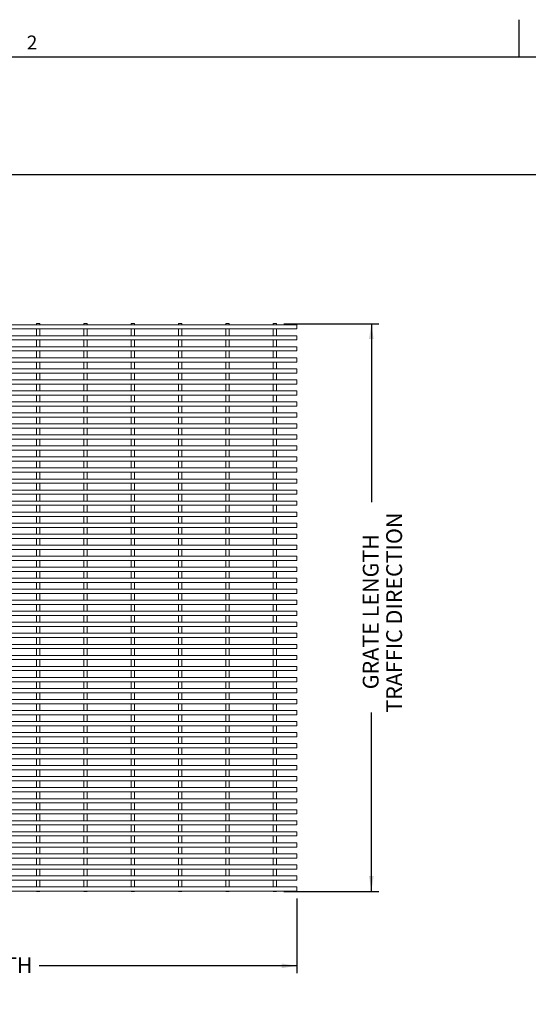
# Model space of a CAD drawing. Units: inches. Extents: x 0.3 to 21.7, y -0.3 to 16.8.
# Drawn here: x 5.7 to 11.1, y 6.4 to 16.8 of the extents above; entities that cross this region are included whole.
import ezdxf

# ---------------------------------------------------------------- set-up
doc = ezdxf.new("R2010")
doc.units = ezdxf.units.IN
doc.header["$LTSCALE"] = 2
doc.header["$MEASUREMENT"] = 0
doc.layers.add('FORMAT', color=7, linetype='Continuous')
doc.styles.add('SLDTEXTSTYLE0', font='TXT', dxfattribs={"width": 0.605})
doc.dimstyles.new('SLDDIMSTYLE0', dxfattribs={"dimtxt": 0.161784, "dimasz": 0.275591, "dimexe": 0, "dimexo": 0.0625, "dimgap": 0.040446, "dimtad": 0, "dimlfac": 2, "dimrnd": 1e-09, "dimzin": 12, "dimdsep": 46, "dimtxsty": 'SLDTEXTSTYLE0', "dimsah": 1, "dimcen": 0.09, "dimadec": 0, "dimazin": 3, "dimtfac": 1, "dimtofl": 0, "dimtmove": 0, "dimatfit": 3, "dimfxl": 1, "dimfrac": 2, "dimtolj": 1, "dimtzin": 12, "dimarcsym": 0})
doc.dimstyles.new('SLDDIMSTYLE1', dxfattribs={"dimtxt": 0.161784, "dimasz": 0.275591, "dimexe": 0, "dimexo": 0.0625, "dimgap": 0.040446, "dimtad": 0, "dimlfac": 0.166667, "dimrnd": 1e-09, "dimzin": 12, "dimdsep": 46, "dimtxsty": 'SLDTEXTSTYLE0', "dimsah": 1, "dimcen": 0.09, "dimadec": 0, "dimazin": 3, "dimtfac": 1, "dimtofl": 0, "dimtmove": 0, "dimatfit": 3, "dimfxl": 1, "dimfrac": 2, "dimtolj": 1, "dimtzin": 12, "dimarcsym": 0})

# ---------------------------------------------------------------- blocks, each defined once
blk = doc.blocks.new('*D20')
at = {"layer": 'FORMAT'}
for p, q in [((1.609, 7.489), (1.609, 6.699)), ((8.609, 7.489), (8.609, 6.699)), ((1.609, 6.778), (4.331, 6.778)), ((8.609, 6.778), (5.887, 6.778))]:
    blk.add_line(p, q, dxfattribs=at)
for points in [[(1.609, 6.778), (1.771, 6.753), (1.771, 6.803)], [(8.609, 6.778), (8.447, 6.803), (8.447, 6.753)]]:
    blk.add_solid(points, dxfattribs=at)
at = {"layer": 'FORMAT', "insert": (4.331, 6.868, 0.065), "char_height": 0.16667, "attachment_point": 1, "style": 'SLDTEXTSTYLE0'}
blk.add_mtext('GRATE WIDTH', dxfattribs=at)
blk = doc.blocks.new('*D21')
at = {"layer": 'FORMAT'}
for p, q in [((8.473, 13.565), (9.475, 13.565)), ((9.397, 13.565), (9.397, 11.677)), ((9.397, 7.565), (9.397, 9.454)), ((8.473, 7.565), (9.475, 7.565))]:
    blk.add_line(p, q, dxfattribs=at)
for points in [[(9.397, 13.565), (9.372, 13.403), (9.421, 13.403)], [(9.397, 7.565), (9.421, 7.727), (9.372, 7.727)]]:
    blk.add_solid(points, dxfattribs=at)
at = {"layer": 'FORMAT', "char_height": 0.16667, "attachment_point": 1, "rotation": 90, "style": 'SLDTEXTSTYLE0'}
for s, insert in [('TRAFFIC DIRECTION', (9.554, 9.454, 0.065)), ('GRATE LENGTH', (9.306, 9.701, 0.065))]:
    blk.add_mtext(s, dxfattribs=dict(at, insert=insert))

msp = doc.modelspace()

# ---------------------------------------------------------------- linework, layer by layer
at = {"color": 8, "linetype": 'Continuous', "lineweight": 0, "true_color": 0x808080}
msp.add_line((0.6599, 16.3841), (21.2599, 16.3841), dxfattribs=at)
at = {"color": 7, "linetype": 'Continuous', "lineweight": 15}
for p, q in [((8.6091, 13.5543), (1.6091, 13.5543)), ((5.8941, 13.5653), (5.8591, 13.5653)), ((5.8591, 13.5653), (5.8591, 13.5543)), ((5.8941, 13.5653), (5.8941, 13.5543)), ((6.3941, 13.5653), (6.3591, 13.5653)), ((6.3591, 13.5653), (6.3591, 13.5543)), ((6.3941, 13.5653), (6.3941, 13.5543)), ((6.8941, 13.5653), (6.8591, 13.5653)), ((6.8591, 13.5653), (6.8591, 13.5543)), ((6.8941, 13.5653), (6.8941, 13.5543)), ((7.3941, 13.5653), (7.3591, 13.5653)), ((7.3591, 13.5653), (7.3591, 13.5543)), ((7.3941, 13.5653), (7.3941, 13.5543)), ((7.8941, 13.5653), (7.8591, 13.5653)), ((7.8591, 13.5653), (7.8591, 13.5543)), ((7.8941, 13.5653), (7.8941, 13.5543)), ((8.3941, 13.5653), (8.3591, 13.5653)), ((8.3591, 13.5653), (8.3591, 13.5543)), ((8.3941, 13.5653), (8.3941, 13.5543)), ((8.6091, 13.5543), (8.6091, 13.5093)), ((8.6091, 13.5093), (1.6091, 13.5093)), ((8.6091, 13.4378), (1.6091, 13.4378)), ((5.8591, 13.5093), (5.8591, 13.4378)), ((5.8941, 13.5093), (5.8941, 13.4378)), ((6.3591, 13.5093), (6.3591, 13.4378)), ((6.3941, 13.5093), (6.3941, 13.4378)), ((6.8591, 13.5093), (6.8591, 13.4378)), ((6.8941, 13.5093), (6.8941, 13.4378)), ((7.3591, 13.5093), (7.3591, 13.4378)), ((7.3941, 13.5093), (7.3941, 13.4378)), ((7.8591, 13.5093), (7.8591, 13.4378)), ((7.8941, 13.5093), (7.8941, 13.4378)), ((8.3591, 13.5093), (8.3591, 13.4378)), ((8.3941, 13.5093), (8.3941, 13.4378)), ((8.6091, 13.4378), (8.6091, 13.3928)), ((8.6091, 13.3928), (1.6091, 13.3928)), ((8.6091, 13.3213), (1.6091, 13.3213)), ((5.8591, 13.3928), (5.8591, 13.3213)), ((5.8941, 13.3928), (5.8941, 13.3213)), ((6.3591, 13.3928), (6.3591, 13.3213)), ((6.3941, 13.3928), (6.3941, 13.3213)), ((6.8591, 13.3928), (6.8591, 13.3213)), ((6.8941, 13.3928), (6.8941, 13.3213)), ((7.3591, 13.3928), (7.3591, 13.3213)), ((7.3941, 13.3928), (7.3941, 13.3213)), ((7.8591, 13.3928), (7.8591, 13.3213)), ((7.8941, 13.3928), (7.8941, 13.3213)), ((8.3591, 13.3928), (8.3591, 13.3213)), ((8.3941, 13.3928), (8.3941, 13.3213)), ((8.6091, 13.3213), (8.6091, 13.2763)), ((8.6091, 13.2763), (1.6091, 13.2763)), ((5.8591, 13.2763), (5.8591, 13.2048)), ((5.8941, 13.2763), (5.8941, 13.2048)), ((6.3591, 13.2763), (6.3591, 13.2048)), ((6.3941, 13.2763), (6.3941, 13.2048)), ((6.8591, 13.2763), (6.8591, 13.2048)), ((6.8941, 13.2763), (6.8941, 13.2048)), ((7.3591, 13.2763), (7.3591, 13.2048)), ((7.3941, 13.2763), (7.3941, 13.2048)), ((7.8591, 13.2763), (7.8591, 13.2048)), ((7.8941, 13.2763), (7.8941, 13.2048)), ((8.3591, 13.2763), (8.3591, 13.2048)), ((8.3941, 13.2763), (8.3941, 13.2048)), ((8.6091, 13.2048), (1.6091, 13.2048)), ((8.6091, 13.1598), (1.6091, 13.1598)), ((5.8591, 13.1598), (5.8591, 13.0883)), ((5.8941, 13.1598), (5.8941, 13.0883)), ((6.3591, 13.1598), (6.3591, 13.0883)), ((6.3941, 13.1598), (6.3941, 13.0883)), ((6.8591, 13.1598), (6.8591, 13.0883)), ((6.8941, 13.1598), (6.8941, 13.0883)), ((7.3591, 13.1598), (7.3591, 13.0883)), ((7.3941, 13.1598), (7.3941, 13.0883)), ((7.8591, 13.1598), (7.8591, 13.0883)), ((7.8941, 13.1598), (7.8941, 13.0883)), ((8.3591, 13.1598), (8.3591, 13.0883)), ((8.3941, 13.1598), (8.3941, 13.0883)), ((8.6091, 13.2048), (8.6091, 13.1598)), ((8.6091, 13.0883), (1.6091, 13.0883)), ((8.6091, 13.0433), (1.6091, 13.0433)), ((5.8591, 13.0433), (5.8591, 12.9718)), ((5.8941, 13.0433), (5.8941, 12.9718)), ((6.3591, 13.0433), (6.3591, 12.9718)), ((6.3941, 13.0433), (6.3941, 12.9718)), ((6.8591, 13.0433), (6.8591, 12.9718)), ((6.8941, 13.0433), (6.8941, 12.9718)), ((7.3591, 13.0433), (7.3591, 12.9718)), ((7.3941, 13.0433), (7.3941, 12.9718)), ((7.8591, 13.0433), (7.8591, 12.9718)), ((7.8941, 13.0433), (7.8941, 12.9718)), ((8.3591, 13.0433), (8.3591, 12.9718)), ((8.3941, 13.0433), (8.3941, 12.9718)), ((8.6091, 13.0883), (8.6091, 13.0433)), ((8.6091, 12.9718), (1.6091, 12.9718)), ((8.6091, 12.9268), (1.6091, 12.9268)), ((5.8591, 12.9268), (5.8591, 12.8553)), ((5.8941, 12.9268), (5.8941, 12.8553)), ((6.3591, 12.9268), (6.3591, 12.8553)), ((6.3941, 12.9268), (6.3941, 12.8553)), ((6.8591, 12.9268), (6.8591, 12.8553)), ((6.8941, 12.9268), (6.8941, 12.8553)), ((7.3591, 12.9268), (7.3591, 12.8553)), ((7.3941, 12.9268), (7.3941, 12.8553)), ((7.8591, 12.9268), (7.8591, 12.8553)), ((7.8941, 12.9268), (7.8941, 12.8553)), ((8.3591, 12.9268), (8.3591, 12.8553)), ((8.3941, 12.9268), (8.3941, 12.8553)), ((8.6091, 12.9718), (8.6091, 12.9268)), ((8.6091, 12.8553), (1.6091, 12.8553)), ((8.6091, 12.8103), (1.6091, 12.8103)), ((5.8591, 12.8103), (5.8591, 12.7388)), ((5.8941, 12.8103), (5.8941, 12.7388)), ((6.3591, 12.8103), (6.3591, 12.7388)), ((6.3941, 12.8103), (6.3941, 12.7388)), ((6.8591, 12.8103), (6.8591, 12.7388)), ((6.8941, 12.8103), (6.8941, 12.7388)), ((7.3591, 12.8103), (7.3591, 12.7388)), ((7.3941, 12.8103), (7.3941, 12.7388)), ((7.8591, 12.8103), (7.8591, 12.7388)), ((7.8941, 12.8103), (7.8941, 12.7388)), ((8.3591, 12.8103), (8.3591, 12.7388)), ((8.3941, 12.8103), (8.3941, 12.7388)), ((8.6091, 12.8553), (8.6091, 12.8103)), ((8.6091, 12.7388), (1.6091, 12.7388)), ((8.6091, 12.7388), (8.6091, 12.6938)), ((8.6091, 12.6938), (1.6091, 12.6938)), ((8.6091, 12.6223), (1.6091, 12.6223)), ((5.8591, 12.6938), (5.8591, 12.6223)), ((5.8941, 12.6938), (5.8941, 12.6223)), ((6.3591, 12.6938), (6.3591, 12.6223)), ((6.3941, 12.6938), (6.3941, 12.6223)), ((6.8591, 12.6938), (6.8591, 12.6223)), ((6.8941, 12.6938), (6.8941, 12.6223)), ((7.3591, 12.6938), (7.3591, 12.6223)), ((7.3941, 12.6938), (7.3941, 12.6223)), ((7.8591, 12.6938), (7.8591, 12.6223)), ((7.8941, 12.6938), (7.8941, 12.6223)), ((8.3591, 12.6938), (8.3591, 12.6223)), ((8.3941, 12.6938), (8.3941, 12.6223)), ((8.6091, 12.6223), (8.6091, 12.5773)), ((8.6091, 12.5773), (1.6091, 12.5773)), ((8.6091, 12.5058), (1.6091, 12.5058)), ((5.8591, 12.5773), (5.8591, 12.5058)), ((5.8941, 12.5773), (5.8941, 12.5058)), ((6.3591, 12.5773), (6.3591, 12.5058)), ((6.3941, 12.5773), (6.3941, 12.5058)), ((6.8591, 12.5773), (6.8591, 12.5058)), ((6.8941, 12.5773), (6.8941, 12.5058)), ((7.3591, 12.5773), (7.3591, 12.5058)), ((7.3941, 12.5773), (7.3941, 12.5058)), ((7.8591, 12.5773), (7.8591, 12.5058)), ((7.8941, 12.5773), (7.8941, 12.5058)), ((8.3591, 12.5773), (8.3591, 12.5058)), ((8.3941, 12.5773), (8.3941, 12.5058)), ((8.6091, 12.5058), (8.6091, 12.4608)), ((8.6091, 12.4608), (1.6091, 12.4608)), ((8.6091, 12.3893), (1.6091, 12.3893)), ((5.8591, 12.4608), (5.8591, 12.3893)), ((5.8941, 12.4608), (5.8941, 12.3893)), ((6.3591, 12.4608), (6.3591, 12.3893)), ((6.3941, 12.4608), (6.3941, 12.3893)), ((6.8591, 12.4608), (6.8591, 12.3893)), ((6.8941, 12.4608), (6.8941, 12.3893)), ((7.3591, 12.4608), (7.3591, 12.3893)), ((7.3941, 12.4608), (7.3941, 12.3893)), ((7.8591, 12.4608), (7.8591, 12.3893)), ((7.8941, 12.4608), (7.8941, 12.3893)), ((8.3591, 12.4608), (8.3591, 12.3893)), ((8.3941, 12.4608), (8.3941, 12.3893)), ((8.6091, 12.3893), (8.6091, 12.3443)), ((8.6091, 12.3443), (1.6091, 12.3443)), ((5.8591, 12.3443), (5.8591, 12.2728)), ((5.8941, 12.3443), (5.8941, 12.2728)), ((6.3591, 12.3443), (6.3591, 12.2728)), ((6.3941, 12.3443), (6.3941, 12.2728)), ((6.8591, 12.3443), (6.8591, 12.2728)), ((6.8941, 12.3443), (6.8941, 12.2728)), ((7.3591, 12.3443), (7.3591, 12.2728)), ((7.3941, 12.3443), (7.3941, 12.2728)), ((7.8591, 12.3443), (7.8591, 12.2728)), ((7.8941, 12.3443), (7.8941, 12.2728)), ((8.3591, 12.3443), (8.3591, 12.2728)), ((8.3941, 12.3443), (8.3941, 12.2728)), ((8.6091, 12.2728), (1.6091, 12.2728)), ((8.6091, 12.2278), (1.6091, 12.2278)), ((5.8591, 12.2278), (5.8591, 12.1563)), ((5.8941, 12.2278), (5.8941, 12.1563)), ((6.3591, 12.2278), (6.3591, 12.1563)), ((6.3941, 12.2278), (6.3941, 12.1563)), ((6.8591, 12.2278), (6.8591, 12.1563)), ((6.8941, 12.2278), (6.8941, 12.1563)), ((7.3591, 12.2278), (7.3591, 12.1563)), ((7.3941, 12.2278), (7.3941, 12.1563)), ((7.8591, 12.2278), (7.8591, 12.1563)), ((7.8941, 12.2278), (7.8941, 12.1563)), ((8.3591, 12.2278), (8.3591, 12.1563)), ((8.3941, 12.2278), (8.3941, 12.1563)), ((8.6091, 12.2728), (8.6091, 12.2278)), ((8.6091, 12.1563), (1.6091, 12.1563)), ((8.6091, 12.1113), (1.6091, 12.1113)), ((5.8591, 12.1113), (5.8591, 12.0398)), ((5.8941, 12.1113), (5.8941, 12.0398)), ((6.3591, 12.1113), (6.3591, 12.0398)), ((6.3941, 12.1113), (6.3941, 12.0398)), ((6.8591, 12.1113), (6.8591, 12.0398)), ((6.8941, 12.1113), (6.8941, 12.0398)), ((7.3591, 12.1113), (7.3591, 12.0398)), ((7.3941, 12.1113), (7.3941, 12.0398)), ((7.8591, 12.1113), (7.8591, 12.0398)), ((7.8941, 12.1113), (7.8941, 12.0398)), ((8.3591, 12.1113), (8.3591, 12.0398)), ((8.3941, 12.1113), (8.3941, 12.0398)), ((8.6091, 12.1563), (8.6091, 12.1113)), ((8.6091, 12.0398), (1.6091, 12.0398)), ((8.6091, 11.9948), (1.6091, 11.9948)), ((5.8591, 11.9948), (5.8591, 11.9233)), ((5.8941, 11.9948), (5.8941, 11.9233)), ((6.3591, 11.9948), (6.3591, 11.9233)), ((6.3941, 11.9948), (6.3941, 11.9233)), ((6.8591, 11.9948), (6.8591, 11.9233)), ((6.8941, 11.9948), (6.8941, 11.9233)), ((7.3591, 11.9948), (7.3591, 11.9233)), ((7.3941, 11.9948), (7.3941, 11.9233)), ((7.8591, 11.9948), (7.8591, 11.9233)), ((7.8941, 11.9948), (7.8941, 11.9233)), ((8.3591, 11.9948), (8.3591, 11.9233)), ((8.3941, 11.9948), (8.3941, 11.9233)), ((8.6091, 12.0398), (8.6091, 11.9948)), ((8.6091, 11.9233), (1.6091, 11.9233)), ((8.6091, 11.8783), (1.6091, 11.8783)), ((5.8591, 11.8783), (5.8591, 11.8068)), ((5.8941, 11.8783), (5.8941, 11.8068)), ((6.3591, 11.8783), (6.3591, 11.8068)), ((6.3941, 11.8783), (6.3941, 11.8068)), ((6.8591, 11.8783), (6.8591, 11.8068)), ((6.8941, 11.8783), (6.8941, 11.8068)), ((7.3591, 11.8783), (7.3591, 11.8068)), ((7.3941, 11.8783), (7.3941, 11.8068)), ((7.8591, 11.8783), (7.8591, 11.8068)), ((7.8941, 11.8783), (7.8941, 11.8068)), ((8.3591, 11.8783), (8.3591, 11.8068)), ((8.3941, 11.8783), (8.3941, 11.8068)), ((8.6091, 11.9233), (8.6091, 11.8783)), ((8.6091, 11.8068), (1.6091, 11.8068)), ((8.6091, 11.7618), (1.6091, 11.7618)), ((5.8591, 11.7618), (5.8591, 11.6903)), ((5.8941, 11.7618), (5.8941, 11.6903)), ((6.3591, 11.7618), (6.3591, 11.6903)), ((6.3941, 11.7618), (6.3941, 11.6903)), ((6.8591, 11.7618), (6.8591, 11.6903)), ((6.8941, 11.7618), (6.8941, 11.6903)), ((7.3591, 11.7618), (7.3591, 11.6903)), ((7.3941, 11.7618), (7.3941, 11.6903)), ((7.8591, 11.7618), (7.8591, 11.6903)), ((7.8941, 11.7618), (7.8941, 11.6903)), ((8.3591, 11.7618), (8.3591, 11.6903)), ((8.3941, 11.7618), (8.3941, 11.6903)), ((8.6091, 11.8068), (8.6091, 11.7618)), ((8.6091, 11.6903), (1.6091, 11.6903)), ((8.6091, 11.6903), (8.6091, 11.6453)), ((8.6091, 11.6453), (1.6091, 11.6453)), ((8.6091, 11.5738), (1.6091, 11.5738)), ((5.8591, 11.6453), (5.8591, 11.5738)), ((5.8941, 11.6453), (5.8941, 11.5738)), ((6.3591, 11.6453), (6.3591, 11.5738)), ((6.3941, 11.6453), (6.3941, 11.5738)), ((6.8591, 11.6453), (6.8591, 11.5738)), ((6.8941, 11.6453), (6.8941, 11.5738)), ((7.3591, 11.6453), (7.3591, 11.5738)), ((7.3941, 11.6453), (7.3941, 11.5738)), ((7.8591, 11.6453), (7.8591, 11.5738)), ((7.8941, 11.6453), (7.8941, 11.5738)), ((8.3591, 11.6453), (8.3591, 11.5738)), ((8.3941, 11.6453), (8.3941, 11.5738)), ((8.6091, 11.5738), (8.6091, 11.5288)), ((8.6091, 11.5288), (1.6091, 11.5288)), ((8.6091, 11.4573), (1.6091, 11.4573)), ((5.8591, 11.5288), (5.8591, 11.4573)), ((5.8941, 11.5288), (5.8941, 11.4573)), ((6.3591, 11.5288), (6.3591, 11.4573)), ((6.3941, 11.5288), (6.3941, 11.4573)), ((6.8591, 11.5288), (6.8591, 11.4573)), ((6.8941, 11.5288), (6.8941, 11.4573)), ((7.3591, 11.5288), (7.3591, 11.4573)), ((7.3941, 11.5288), (7.3941, 11.4573)), ((7.8591, 11.5288), (7.8591, 11.4573)), ((7.8941, 11.5288), (7.8941, 11.4573)), ((8.3591, 11.5288), (8.3591, 11.4573)), ((8.3941, 11.5288), (8.3941, 11.4573)), ((8.6091, 11.4573), (8.6091, 11.4123)), ((8.6091, 11.4123), (1.6091, 11.4123)), ((5.8591, 11.4123), (5.8591, 11.3408)), ((5.8941, 11.4123), (5.8941, 11.3408)), ((6.3591, 11.4123), (6.3591, 11.3408)), ((6.3941, 11.4123), (6.3941, 11.3408)), ((6.8591, 11.4123), (6.8591, 11.3408)), ((6.8941, 11.4123), (6.8941, 11.3408)), ((7.3591, 11.4123), (7.3591, 11.3408)), ((7.3941, 11.4123), (7.3941, 11.3408)), ((7.8591, 11.4123), (7.8591, 11.3408)), ((7.8941, 11.4123), (7.8941, 11.3408)), ((8.3591, 11.4123), (8.3591, 11.3408)), ((8.3941, 11.4123), (8.3941, 11.3408)), ((8.6091, 11.3408), (1.6091, 11.3408)), ((8.6091, 11.2958), (1.6091, 11.2958)), ((5.8591, 11.2958), (5.8591, 11.2243)), ((5.8941, 11.2958), (5.8941, 11.2243)), ((6.3591, 11.2958), (6.3591, 11.2243)), ((6.3941, 11.2958), (6.3941, 11.2243)), ((6.8591, 11.2958), (6.8591, 11.2243)), ((6.8941, 11.2958), (6.8941, 11.2243)), ((7.3591, 11.2958), (7.3591, 11.2243)), ((7.3941, 11.2958), (7.3941, 11.2243)), ((7.8591, 11.2958), (7.8591, 11.2243)), ((7.8941, 11.2958), (7.8941, 11.2243)), ((8.3591, 11.2958), (8.3591, 11.2243)), ((8.3941, 11.2958), (8.3941, 11.2243)), ((8.6091, 11.3408), (8.6091, 11.2958)), ((8.6091, 11.2243), (1.6091, 11.2243)), ((8.6091, 11.1793), (1.6091, 11.1793)), ((5.8591, 11.1793), (5.8591, 11.1078)), ((5.8941, 11.1793), (5.8941, 11.1078)), ((6.3591, 11.1793), (6.3591, 11.1078)), ((6.3941, 11.1793), (6.3941, 11.1078)), ((6.8591, 11.1793), (6.8591, 11.1078)), ((6.8941, 11.1793), (6.8941, 11.1078)), ((7.3591, 11.1793), (7.3591, 11.1078)), ((7.3941, 11.1793), (7.3941, 11.1078)), ((7.8591, 11.1793), (7.8591, 11.1078)), ((7.8941, 11.1793), (7.8941, 11.1078)), ((8.3591, 11.1793), (8.3591, 11.1078)), ((8.3941, 11.1793), (8.3941, 11.1078)), ((8.6091, 11.2243), (8.6091, 11.1793)), ((8.6091, 11.1078), (1.6091, 11.1078)), ((8.6091, 11.0628), (1.6091, 11.0628)), ((5.8591, 11.0628), (5.8591, 10.9913)), ((5.8941, 11.0628), (5.8941, 10.9913)), ((6.3591, 11.0628), (6.3591, 10.9913)), ((6.3941, 11.0628), (6.3941, 10.9913)), ((6.8591, 11.0628), (6.8591, 10.9913)), ((6.8941, 11.0628), (6.8941, 10.9913)), ((7.3591, 11.0628), (7.3591, 10.9913)), ((7.3941, 11.0628), (7.3941, 10.9913)), ((7.8591, 11.0628), (7.8591, 10.9913)), ((7.8941, 11.0628), (7.8941, 10.9913)), ((8.3591, 11.0628), (8.3591, 10.9913)), ((8.3941, 11.0628), (8.3941, 10.9913)), ((8.6091, 11.1078), (8.6091, 11.0628)), ((8.6091, 10.9913), (1.6091, 10.9913)), ((8.6091, 10.9463), (1.6091, 10.9463)), ((5.8591, 10.9463), (5.8591, 10.8748)), ((5.8941, 10.9463), (5.8941, 10.8748)), ((6.3591, 10.9463), (6.3591, 10.8748)), ((6.3941, 10.9463), (6.3941, 10.8748)), ((6.8591, 10.9463), (6.8591, 10.8748)), ((6.8941, 10.9463), (6.8941, 10.8748)), ((7.3591, 10.9463), (7.3591, 10.8748)), ((7.3941, 10.9463), (7.3941, 10.8748)), ((7.8591, 10.9463), (7.8591, 10.8748)), ((7.8941, 10.9463), (7.8941, 10.8748)), ((8.3591, 10.9463), (8.3591, 10.8748)), ((8.3941, 10.9463), (8.3941, 10.8748)), ((8.6091, 10.9913), (8.6091, 10.9463)), ((8.6091, 10.8748), (1.6091, 10.8748)), ((8.6091, 10.8298), (1.6091, 10.8298)), ((5.8591, 10.8298), (5.8591, 10.7583)), ((5.8941, 10.8298), (5.8941, 10.7583)), ((6.3591, 10.8298), (6.3591, 10.7583)), ((6.3941, 10.8298), (6.3941, 10.7583)), ((6.8591, 10.8298), (6.8591, 10.7583)), ((6.8941, 10.8298), (6.8941, 10.7583)), ((7.3591, 10.8298), (7.3591, 10.7583)), ((7.3941, 10.8298), (7.3941, 10.7583)), ((7.8591, 10.8298), (7.8591, 10.7583)), ((7.8941, 10.8298), (7.8941, 10.7583)), ((8.3591, 10.8298), (8.3591, 10.7583)), ((8.3941, 10.8298), (8.3941, 10.7583)), ((8.6091, 10.8748), (8.6091, 10.8298)), ((8.6091, 10.7583), (1.6091, 10.7583)), ((8.6091, 10.7583), (8.6091, 10.7133)), ((8.6091, 10.7133), (1.6091, 10.7133)), ((8.6091, 10.6418), (1.6091, 10.6418)), ((5.8591, 10.7133), (5.8591, 10.6418)), ((5.8941, 10.7133), (5.8941, 10.6418)), ((6.3591, 10.7133), (6.3591, 10.6418)), ((6.3941, 10.7133), (6.3941, 10.6418)), ((6.8591, 10.7133), (6.8591, 10.6418)), ((6.8941, 10.7133), (6.8941, 10.6418)), ((7.3591, 10.7133), (7.3591, 10.6418)), ((7.3941, 10.7133), (7.3941, 10.6418)), ((7.8591, 10.7133), (7.8591, 10.6418)), ((7.8941, 10.7133), (7.8941, 10.6418)), ((8.3591, 10.7133), (8.3591, 10.6418)), ((8.3941, 10.7133), (8.3941, 10.6418)), ((8.6091, 10.6418), (8.6091, 10.5968)), ((8.6091, 10.5968), (1.6091, 10.5968)), ((8.6091, 10.5253), (1.6091, 10.5253)), ((5.8591, 10.5968), (5.8591, 10.5253)), ((5.8941, 10.5968), (5.8941, 10.5253)), ((6.3591, 10.5968), (6.3591, 10.5253)), ((6.3941, 10.5968), (6.3941, 10.5253)), ((6.8591, 10.5968), (6.8591, 10.5253)), ((6.8941, 10.5968), (6.8941, 10.5253)), ((7.3591, 10.5968), (7.3591, 10.5253)), ((7.3941, 10.5968), (7.3941, 10.5253)), ((7.8591, 10.5968), (7.8591, 10.5253)), ((7.8941, 10.5968), (7.8941, 10.5253)), ((8.3591, 10.5968), (8.3591, 10.5253)), ((8.3941, 10.5968), (8.3941, 10.5253)), ((8.6091, 10.5253), (8.6091, 10.4803)), ((8.6091, 10.4803), (1.6091, 10.4803)), ((8.6091, 10.4088), (1.6091, 10.4088)), ((5.8591, 10.4803), (5.8591, 10.4088)), ((5.8941, 10.4803), (5.8941, 10.4088)), ((6.3591, 10.4803), (6.3591, 10.4088)), ((6.3941, 10.4803), (6.3941, 10.4088)), ((6.8591, 10.4803), (6.8591, 10.4088)), ((6.8941, 10.4803), (6.8941, 10.4088)), ((7.3591, 10.4803), (7.3591, 10.4088)), ((7.3941, 10.4803), (7.3941, 10.4088)), ((7.8591, 10.4803), (7.8591, 10.4088)), ((7.8941, 10.4803), (7.8941, 10.4088)), ((8.3591, 10.4803), (8.3591, 10.4088)), ((8.3941, 10.4803), (8.3941, 10.4088)), ((8.6091, 10.4088), (8.6091, 10.3638)), ((8.6091, 10.3638), (1.6091, 10.3638)), ((5.8591, 10.3638), (5.8591, 10.2923)), ((5.8941, 10.3638), (5.8941, 10.2923)), ((6.3591, 10.3638), (6.3591, 10.2923)), ((6.3941, 10.3638), (6.3941, 10.2923)), ((6.8591, 10.3638), (6.8591, 10.2923)), ((6.8941, 10.3638), (6.8941, 10.2923)), ((7.3591, 10.3638), (7.3591, 10.2923)), ((7.3941, 10.3638), (7.3941, 10.2923)), ((7.8591, 10.3638), (7.8591, 10.2923)), ((7.8941, 10.3638), (7.8941, 10.2923)), ((8.3591, 10.3638), (8.3591, 10.2923)), ((8.3941, 10.3638), (8.3941, 10.2923)), ((8.6091, 10.2923), (1.6091, 10.2923)), ((8.6091, 10.2473), (1.6091, 10.2473)), ((5.8591, 10.2473), (5.8591, 10.1758)), ((5.8941, 10.2473), (5.8941, 10.1758)), ((6.3591, 10.2473), (6.3591, 10.1758)), ((6.3941, 10.2473), (6.3941, 10.1758)), ((6.8591, 10.2473), (6.8591, 10.1758)), ((6.8941, 10.2473), (6.8941, 10.1758)), ((7.3591, 10.2473), (7.3591, 10.1758)), ((7.3941, 10.2473), (7.3941, 10.1758)), ((7.8591, 10.2473), (7.8591, 10.1758)), ((7.8941, 10.2473), (7.8941, 10.1758)), ((8.3591, 10.2473), (8.3591, 10.1758)), ((8.3941, 10.2473), (8.3941, 10.1758)), ((8.6091, 10.2923), (8.6091, 10.2473)), ((8.6091, 10.1758), (1.6091, 10.1758)), ((8.6091, 10.1308), (1.6091, 10.1308)), ((5.8591, 10.1308), (5.8591, 10.0593)), ((5.8941, 10.1308), (5.8941, 10.0593)), ((6.3591, 10.1308), (6.3591, 10.0593)), ((6.3941, 10.1308), (6.3941, 10.0593)), ((6.8591, 10.1308), (6.8591, 10.0593)), ((6.8941, 10.1308), (6.8941, 10.0593)), ((7.3591, 10.1308), (7.3591, 10.0593)), ((7.3941, 10.1308), (7.3941, 10.0593)), ((7.8591, 10.1308), (7.8591, 10.0593)), ((7.8941, 10.1308), (7.8941, 10.0593)), ((8.3591, 10.1308), (8.3591, 10.0593)), ((8.3941, 10.1308), (8.3941, 10.0593)), ((8.6091, 10.1758), (8.6091, 10.1308)), ((8.6091, 10.0593), (1.6091, 10.0593)), ((8.6091, 10.0143), (1.6091, 10.0143)), ((5.8591, 10.0143), (5.8591, 9.9428)), ((5.8941, 10.0143), (5.8941, 9.9428)), ((6.3591, 10.0143), (6.3591, 9.9428)), ((6.3941, 10.0143), (6.3941, 9.9428)), ((6.8591, 10.0143), (6.8591, 9.9428)), ((6.8941, 10.0143), (6.8941, 9.9428)), ((7.3591, 10.0143), (7.3591, 9.9428)), ((7.3941, 10.0143), (7.3941, 9.9428)), ((7.8591, 10.0143), (7.8591, 9.9428)), ((7.8941, 10.0143), (7.8941, 9.9428)), ((8.3591, 10.0143), (8.3591, 9.9428)), ((8.3941, 10.0143), (8.3941, 9.9428)), ((8.6091, 10.0593), (8.6091, 10.0143)), ((8.6091, 9.9428), (1.6091, 9.9428)), ((8.6091, 9.8978), (1.6091, 9.8978)), ((5.8591, 9.8978), (5.8591, 9.8263)), ((5.8941, 9.8978), (5.8941, 9.8263)), ((6.3591, 9.8978), (6.3591, 9.8263)), ((6.3941, 9.8978), (6.3941, 9.8263)), ((6.8591, 9.8978), (6.8591, 9.8263)), ((6.8941, 9.8978), (6.8941, 9.8263)), ((7.3591, 9.8978), (7.3591, 9.8263)), ((7.3941, 9.8978), (7.3941, 9.8263)), ((7.8591, 9.8978), (7.8591, 9.8263)), ((7.8941, 9.8978), (7.8941, 9.8263)), ((8.3591, 9.8978), (8.3591, 9.8263)), ((8.3941, 9.8978), (8.3941, 9.8263)), ((8.6091, 9.9428), (8.6091, 9.8978)), ((8.6091, 9.8263), (1.6091, 9.8263)), ((8.6091, 9.8263), (8.6091, 9.7813)), ((8.6091, 9.7813), (1.6091, 9.7813)), ((8.6091, 9.7098), (1.6091, 9.7098)), ((5.8591, 9.7813), (5.8591, 9.7098)), ((5.8941, 9.7813), (5.8941, 9.7098)), ((6.3591, 9.7813), (6.3591, 9.7098)), ((6.3941, 9.7813), (6.3941, 9.7098)), ((6.8591, 9.7813), (6.8591, 9.7098)), ((6.8941, 9.7813), (6.8941, 9.7098)), ((7.3591, 9.7813), (7.3591, 9.7098)), ((7.3941, 9.7813), (7.3941, 9.7098)), ((7.8591, 9.7813), (7.8591, 9.7098)), ((7.8941, 9.7813), (7.8941, 9.7098)), ((8.3591, 9.7813), (8.3591, 9.7098)), ((8.3941, 9.7813), (8.3941, 9.7098)), ((8.6091, 9.7098), (8.6091, 9.6648)), ((8.6091, 9.6648), (1.6091, 9.6648)), ((8.6091, 9.5933), (1.6091, 9.5933)), ((5.8591, 9.6648), (5.8591, 9.5933)), ((5.8941, 9.6648), (5.8941, 9.5933)), ((6.3591, 9.6648), (6.3591, 9.5933)), ((6.3941, 9.6648), (6.3941, 9.5933)), ((6.8591, 9.6648), (6.8591, 9.5933)), ((6.8941, 9.6648), (6.8941, 9.5933)), ((7.3591, 9.6648), (7.3591, 9.5933)), ((7.3941, 9.6648), (7.3941, 9.5933)), ((7.8591, 9.6648), (7.8591, 9.5933)), ((7.8941, 9.6648), (7.8941, 9.5933)), ((8.3591, 9.6648), (8.3591, 9.5933)), ((8.3941, 9.6648), (8.3941, 9.5933)), ((8.6091, 9.5933), (8.6091, 9.5483)), ((8.6091, 9.5483), (1.6091, 9.5483)), ((8.6091, 9.4768), (1.6091, 9.4768)), ((5.8591, 9.5483), (5.8591, 9.4768)), ((5.8941, 9.5483), (5.8941, 9.4768)), ((6.3591, 9.5483), (6.3591, 9.4768)), ((6.3941, 9.5483), (6.3941, 9.4768)), ((6.8591, 9.5483), (6.8591, 9.4768)), ((6.8941, 9.5483), (6.8941, 9.4768)), ((7.3591, 9.5483), (7.3591, 9.4768)), ((7.3941, 9.5483), (7.3941, 9.4768)), ((7.8591, 9.5483), (7.8591, 9.4768)), ((7.8941, 9.5483), (7.8941, 9.4768)), ((8.3591, 9.5483), (8.3591, 9.4768)), ((8.3941, 9.5483), (8.3941, 9.4768)), ((8.6091, 9.4768), (8.6091, 9.4318)), ((8.6091, 9.4318), (1.6091, 9.4318)), ((5.8591, 9.4318), (5.8591, 9.3603)), ((5.8941, 9.4318), (5.8941, 9.3603)), ((6.3591, 9.4318), (6.3591, 9.3603)), ((6.3941, 9.4318), (6.3941, 9.3603)), ((6.8591, 9.4318), (6.8591, 9.3603)), ((6.8941, 9.4318), (6.8941, 9.3603)), ((7.3591, 9.4318), (7.3591, 9.3603)), ((7.3941, 9.4318), (7.3941, 9.3603)), ((7.8591, 9.4318), (7.8591, 9.3603)), ((7.8941, 9.4318), (7.8941, 9.3603)), ((8.3591, 9.4318), (8.3591, 9.3603)), ((8.3941, 9.4318), (8.3941, 9.3603)), ((8.6091, 9.3603), (1.6091, 9.3603)), ((8.6091, 9.3153), (1.6091, 9.3153)), ((5.8591, 9.3153), (5.8591, 9.2438)), ((5.8941, 9.3153), (5.8941, 9.2438)), ((6.3591, 9.3153), (6.3591, 9.2438)), ((6.3941, 9.3153), (6.3941, 9.2438)), ((6.8591, 9.3153), (6.8591, 9.2438)), ((6.8941, 9.3153), (6.8941, 9.2438)), ((7.3591, 9.3153), (7.3591, 9.2438)), ((7.3941, 9.3153), (7.3941, 9.2438)), ((7.8591, 9.3153), (7.8591, 9.2438)), ((7.8941, 9.3153), (7.8941, 9.2438)), ((8.3591, 9.3153), (8.3591, 9.2438)), ((8.3941, 9.3153), (8.3941, 9.2438)), ((8.6091, 9.3603), (8.6091, 9.3153)), ((8.6091, 9.2438), (1.6091, 9.2438)), ((8.6091, 9.1988), (1.6091, 9.1988)), ((5.8591, 9.1988), (5.8591, 9.1273)), ((5.8941, 9.1988), (5.8941, 9.1273)), ((6.3591, 9.1988), (6.3591, 9.1273)), ((6.3941, 9.1988), (6.3941, 9.1273)), ((6.8591, 9.1988), (6.8591, 9.1273)), ((6.8941, 9.1988), (6.8941, 9.1273)), ((7.3591, 9.1988), (7.3591, 9.1273)), ((7.3941, 9.1988), (7.3941, 9.1273)), ((7.8591, 9.1988), (7.8591, 9.1273)), ((7.8941, 9.1988), (7.8941, 9.1273)), ((8.3591, 9.1988), (8.3591, 9.1273)), ((8.3941, 9.1988), (8.3941, 9.1273)), ((8.6091, 9.2438), (8.6091, 9.1988)), ((8.6091, 9.1273), (1.6091, 9.1273)), ((8.6091, 9.0823), (1.6091, 9.0823)), ((5.8591, 9.0823), (5.8591, 9.0108)), ((5.8941, 9.0823), (5.8941, 9.0108)), ((6.3591, 9.0823), (6.3591, 9.0108)), ((6.3941, 9.0823), (6.3941, 9.0108)), ((6.8591, 9.0823), (6.8591, 9.0108)), ((6.8941, 9.0823), (6.8941, 9.0108)), ((7.3591, 9.0823), (7.3591, 9.0108)), ((7.3941, 9.0823), (7.3941, 9.0108)), ((7.8591, 9.0823), (7.8591, 9.0108)), ((7.8941, 9.0823), (7.8941, 9.0108)), ((8.3591, 9.0823), (8.3591, 9.0108)), ((8.3941, 9.0823), (8.3941, 9.0108)), ((8.6091, 9.1273), (8.6091, 9.0823)), ((8.6091, 9.0108), (1.6091, 9.0108)), ((8.6091, 8.9658), (1.6091, 8.9658)), ((5.8591, 8.9658), (5.8591, 8.8943)), ((5.8941, 8.9658), (5.8941, 8.8943)), ((6.3591, 8.9658), (6.3591, 8.8943)), ((6.3941, 8.9658), (6.3941, 8.8943)), ((6.8591, 8.9658), (6.8591, 8.8943)), ((6.8941, 8.9658), (6.8941, 8.8943)), ((7.3591, 8.9658), (7.3591, 8.8943)), ((7.3941, 8.9658), (7.3941, 8.8943)), ((7.8591, 8.9658), (7.8591, 8.8943)), ((7.8941, 8.9658), (7.8941, 8.8943)), ((8.3591, 8.9658), (8.3591, 8.8943)), ((8.3941, 8.9658), (8.3941, 8.8943)), ((8.6091, 9.0108), (8.6091, 8.9658)), ((8.6091, 8.8943), (1.6091, 8.8943)), ((8.6091, 8.8493), (1.6091, 8.8493)), ((5.8591, 8.8493), (5.8591, 8.7778)), ((5.8941, 8.8493), (5.8941, 8.7778)), ((6.3591, 8.8493), (6.3591, 8.7778)), ((6.3941, 8.8493), (6.3941, 8.7778)), ((6.8591, 8.8493), (6.8591, 8.7778)), ((6.8941, 8.8493), (6.8941, 8.7778)), ((7.3591, 8.8493), (7.3591, 8.7778)), ((7.3941, 8.8493), (7.3941, 8.7778)), ((7.8591, 8.8493), (7.8591, 8.7778)), ((7.8941, 8.8493), (7.8941, 8.7778)), ((8.3591, 8.8493), (8.3591, 8.7778)), ((8.3941, 8.8493), (8.3941, 8.7778)), ((8.6091, 8.8943), (8.6091, 8.8493)), ((8.6091, 8.7778), (1.6091, 8.7778)), ((8.6091, 8.7778), (8.6091, 8.7328)), ((8.6091, 8.7328), (1.6091, 8.7328)), ((8.6091, 8.6613), (1.6091, 8.6613)), ((5.8591, 8.7328), (5.8591, 8.6613)), ((5.8941, 8.7328), (5.8941, 8.6613)), ((6.3591, 8.7328), (6.3591, 8.6613)), ((6.3941, 8.7328), (6.3941, 8.6613)), ((6.8591, 8.7328), (6.8591, 8.6613)), ((6.8941, 8.7328), (6.8941, 8.6613)), ((7.3591, 8.7328), (7.3591, 8.6613)), ((7.3941, 8.7328), (7.3941, 8.6613)), ((7.8591, 8.7328), (7.8591, 8.6613)), ((7.8941, 8.7328), (7.8941, 8.6613)), ((8.3591, 8.7328), (8.3591, 8.6613)), ((8.3941, 8.7328), (8.3941, 8.6613)), ((8.6091, 8.6613), (8.6091, 8.6163)), ((8.6091, 8.6163), (1.6091, 8.6163)), ((8.6091, 8.5448), (1.6091, 8.5448)), ((5.8591, 8.6163), (5.8591, 8.5448)), ((5.8941, 8.6163), (5.8941, 8.5448)), ((6.3591, 8.6163), (6.3591, 8.5448)), ((6.3941, 8.6163), (6.3941, 8.5448)), ((6.8591, 8.6163), (6.8591, 8.5448)), ((6.8941, 8.6163), (6.8941, 8.5448)), ((7.3591, 8.6163), (7.3591, 8.5448)), ((7.3941, 8.6163), (7.3941, 8.5448)), ((7.8591, 8.6163), (7.8591, 8.5448)), ((7.8941, 8.6163), (7.8941, 8.5448)), ((8.3591, 8.6163), (8.3591, 8.5448)), ((8.3941, 8.6163), (8.3941, 8.5448)), ((8.6091, 8.5448), (8.6091, 8.4998)), ((8.6091, 8.4998), (1.6091, 8.4998)), ((5.8591, 8.4998), (5.8591, 8.4283)), ((5.8941, 8.4998), (5.8941, 8.4283)), ((6.3591, 8.4998), (6.3591, 8.4283)), ((6.3941, 8.4998), (6.3941, 8.4283)), ((6.8591, 8.4998), (6.8591, 8.4283)), ((6.8941, 8.4998), (6.8941, 8.4283)), ((7.3591, 8.4998), (7.3591, 8.4283)), ((7.3941, 8.4998), (7.3941, 8.4283)), ((7.8591, 8.4998), (7.8591, 8.4283)), ((7.8941, 8.4998), (7.8941, 8.4283)), ((8.3591, 8.4998), (8.3591, 8.4283)), ((8.3941, 8.4998), (8.3941, 8.4283)), ((8.6091, 8.4283), (1.6091, 8.4283)), ((8.6091, 8.3833), (1.6091, 8.3833)), ((5.8591, 8.3833), (5.8591, 8.3118)), ((5.8941, 8.3833), (5.8941, 8.3118)), ((6.3591, 8.3833), (6.3591, 8.3118)), ((6.3941, 8.3833), (6.3941, 8.3118)), ((6.8591, 8.3833), (6.8591, 8.3118)), ((6.8941, 8.3833), (6.8941, 8.3118)), ((7.3591, 8.3833), (7.3591, 8.3118)), ((7.3941, 8.3833), (7.3941, 8.3118)), ((7.8591, 8.3833), (7.8591, 8.3118)), ((7.8941, 8.3833), (7.8941, 8.3118)), ((8.3591, 8.3833), (8.3591, 8.3118)), ((8.3941, 8.3833), (8.3941, 8.3118)), ((8.6091, 8.4283), (8.6091, 8.3833)), ((8.6091, 8.3118), (1.6091, 8.3118)), ((8.6091, 8.2668), (1.6091, 8.2668)), ((5.8591, 8.2668), (5.8591, 8.1953)), ((5.8941, 8.2668), (5.8941, 8.1953)), ((6.3591, 8.2668), (6.3591, 8.1953)), ((6.3941, 8.2668), (6.3941, 8.1953)), ((6.8591, 8.2668), (6.8591, 8.1953)), ((6.8941, 8.2668), (6.8941, 8.1953)), ((7.3591, 8.2668), (7.3591, 8.1953)), ((7.3941, 8.2668), (7.3941, 8.1953)), ((7.8591, 8.2668), (7.8591, 8.1953)), ((7.8941, 8.2668), (7.8941, 8.1953)), ((8.3591, 8.2668), (8.3591, 8.1953)), ((8.3941, 8.2668), (8.3941, 8.1953)), ((8.6091, 8.3118), (8.6091, 8.2668)), ((8.6091, 8.1953), (1.6091, 8.1953)), ((8.6091, 8.1503), (1.6091, 8.1503)), ((5.8591, 8.1503), (5.8591, 8.0788)), ((5.8941, 8.1503), (5.8941, 8.0788)), ((6.3591, 8.1503), (6.3591, 8.0788)), ((6.3941, 8.1503), (6.3941, 8.0788)), ((6.8591, 8.1503), (6.8591, 8.0788)), ((6.8941, 8.1503), (6.8941, 8.0788)), ((7.3591, 8.1503), (7.3591, 8.0788)), ((7.3941, 8.1503), (7.3941, 8.0788)), ((7.8591, 8.1503), (7.8591, 8.0788)), ((7.8941, 8.1503), (7.8941, 8.0788)), ((8.3591, 8.1503), (8.3591, 8.0788)), ((8.3941, 8.1503), (8.3941, 8.0788)), ((8.6091, 8.1953), (8.6091, 8.1503)), ((8.6091, 8.0788), (1.6091, 8.0788)), ((8.6091, 8.0338), (1.6091, 8.0338)), ((5.8591, 8.0338), (5.8591, 7.9623)), ((5.8941, 8.0338), (5.8941, 7.9623)), ((6.3591, 8.0338), (6.3591, 7.9623)), ((6.3941, 8.0338), (6.3941, 7.9623)), ((6.8591, 8.0338), (6.8591, 7.9623)), ((6.8941, 8.0338), (6.8941, 7.9623)), ((7.3591, 8.0338), (7.3591, 7.9623)), ((7.3941, 8.0338), (7.3941, 7.9623)), ((7.8591, 8.0338), (7.8591, 7.9623)), ((7.8941, 8.0338), (7.8941, 7.9623)), ((8.3591, 8.0338), (8.3591, 7.9623)), ((8.3941, 8.0338), (8.3941, 7.9623)), ((8.6091, 8.0788), (8.6091, 8.0338)), ((8.6091, 7.9623), (1.6091, 7.9623)), ((8.6091, 7.9173), (1.6091, 7.9173)), ((5.8591, 7.9173), (5.8591, 7.8458)), ((5.8941, 7.9173), (5.8941, 7.8458)), ((6.3591, 7.9173), (6.3591, 7.8458)), ((6.3941, 7.9173), (6.3941, 7.8458)), ((6.8591, 7.9173), (6.8591, 7.8458)), ((6.8941, 7.9173), (6.8941, 7.8458)), ((7.3591, 7.9173), (7.3591, 7.8458)), ((7.3941, 7.9173), (7.3941, 7.8458)), ((7.8591, 7.9173), (7.8591, 7.8458)), ((7.8941, 7.9173), (7.8941, 7.8458)), ((8.3591, 7.9173), (8.3591, 7.8458)), ((8.3941, 7.9173), (8.3941, 7.8458)), ((8.6091, 7.9623), (8.6091, 7.9173)), ((8.6091, 7.8458), (1.6091, 7.8458)), ((8.6091, 7.8458), (8.6091, 7.8008)), ((8.6091, 7.8008), (1.6091, 7.8008)), ((8.6091, 7.7293), (1.6091, 7.7293)), ((5.8591, 7.8008), (5.8591, 7.7293)), ((5.8941, 7.8008), (5.8941, 7.7293)), ((6.3591, 7.8008), (6.3591, 7.7293)), ((6.3941, 7.8008), (6.3941, 7.7293)), ((6.8591, 7.8008), (6.8591, 7.7293)), ((6.8941, 7.8008), (6.8941, 7.7293)), ((7.3591, 7.8008), (7.3591, 7.7293)), ((7.3941, 7.8008), (7.3941, 7.7293)), ((7.8591, 7.8008), (7.8591, 7.7293)), ((7.8941, 7.8008), (7.8941, 7.7293)), ((8.3591, 7.8008), (8.3591, 7.7293)), ((8.3941, 7.8008), (8.3941, 7.7293)), ((8.6091, 7.7293), (8.6091, 7.6843)), ((8.6091, 7.6843), (1.6091, 7.6843)), ((8.6091, 7.6128), (1.6091, 7.6128)), ((5.8591, 7.6843), (5.8591, 7.6128)), ((5.8941, 7.6843), (5.8941, 7.6128)), ((6.3591, 7.6843), (6.3591, 7.6128)), ((6.3941, 7.6843), (6.3941, 7.6128)), ((6.8591, 7.6843), (6.8591, 7.6128)), ((6.8941, 7.6843), (6.8941, 7.6128)), ((7.3591, 7.6843), (7.3591, 7.6128)), ((7.3941, 7.6843), (7.3941, 7.6128)), ((7.8591, 7.6843), (7.8591, 7.6128)), ((7.8941, 7.6843), (7.8941, 7.6128)), ((8.3591, 7.6843), (8.3591, 7.6128)), ((8.3941, 7.6843), (8.3941, 7.6128)), ((8.6091, 7.6128), (8.6091, 7.5678)), ((8.6091, 7.5678), (1.6091, 7.5678)), ((5.8591, 7.5678), (5.8591, 7.5653)), ((5.8941, 7.5653), (5.8591, 7.5653)), ((5.8941, 7.5678), (5.8941, 7.5653)), ((6.3591, 7.5678), (6.3591, 7.5653)), ((6.3941, 7.5653), (6.3591, 7.5653)), ((6.3941, 7.5678), (6.3941, 7.5653)), ((6.8591, 7.5678), (6.8591, 7.5653)), ((6.8941, 7.5653), (6.8591, 7.5653)), ((6.8941, 7.5678), (6.8941, 7.5653)), ((7.3591, 7.5678), (7.3591, 7.5653)), ((7.3941, 7.5653), (7.3591, 7.5653)), ((7.3941, 7.5678), (7.3941, 7.5653)), ((7.8591, 7.5678), (7.8591, 7.5653)), ((7.8941, 7.5653), (7.8591, 7.5653)), ((7.8941, 7.5678), (7.8941, 7.5653)), ((8.3591, 7.5678), (8.3591, 7.5653)), ((8.3941, 7.5653), (8.3591, 7.5653)), ((8.3941, 7.5678), (8.3941, 7.5653))]:
    msp.add_line(p, q, dxfattribs=at)
at = {"layer": 'FORMAT'}
for p, q in [((10.9599, 16.3841), (10.9599, 16.7778)), ((0.6599, 16.3841), (21.2599, 16.3841))]:
    msp.add_line(p, q, dxfattribs=at)
at = {"layer": 'FORMAT', "color": 8, "true_color": 0x808080}
msp.add_line((0.6599, 15.1423), (21.2599, 15.1423), dxfattribs=at)

# ---------------------------------------------------------------- texts
at = {"layer": 'FORMAT', "insert": (5.756, 16.6102), "char_height": 0.1458, "attachment_point": 1, "style": 'SLDTEXTSTYLE0'}
msp.add_mtext('2', dxfattribs=at)

# ---------------------------------------------------------------- dimensions: what is measured, and where the dimension line sits
at = {"layer": 'FORMAT'}
dim = msp.add_linear_dim(base=(9.3965, 13.5653), p1=(8.3941, 7.5653), p2=(8.3941, 13.5653), angle=90, text='GRATE LENGTH\\PTRAFFIC DIRECTION', dimstyle='SLDDIMSTYLE1', dxfattribs=at)
dim.commit()
dim.dimension.update_dxf_attribs({"geometry": '*D21', "text_midpoint": (9.3965, 10.5653), "dimtype": 160})
dim = msp.add_linear_dim(base=(1.6091, 6.7779), p1=(8.6091, 7.5678), p2=(1.6091, 7.5678), text='GRATE WIDTH', dimstyle='SLDDIMSTYLE0', dxfattribs=at)
dim.commit()
dim.dimension.update_dxf_attribs({"geometry": '*D20', "text_midpoint": (5.1091, 6.7779), "dimtype": 160})

doc.saveas('drawing.dxf')
